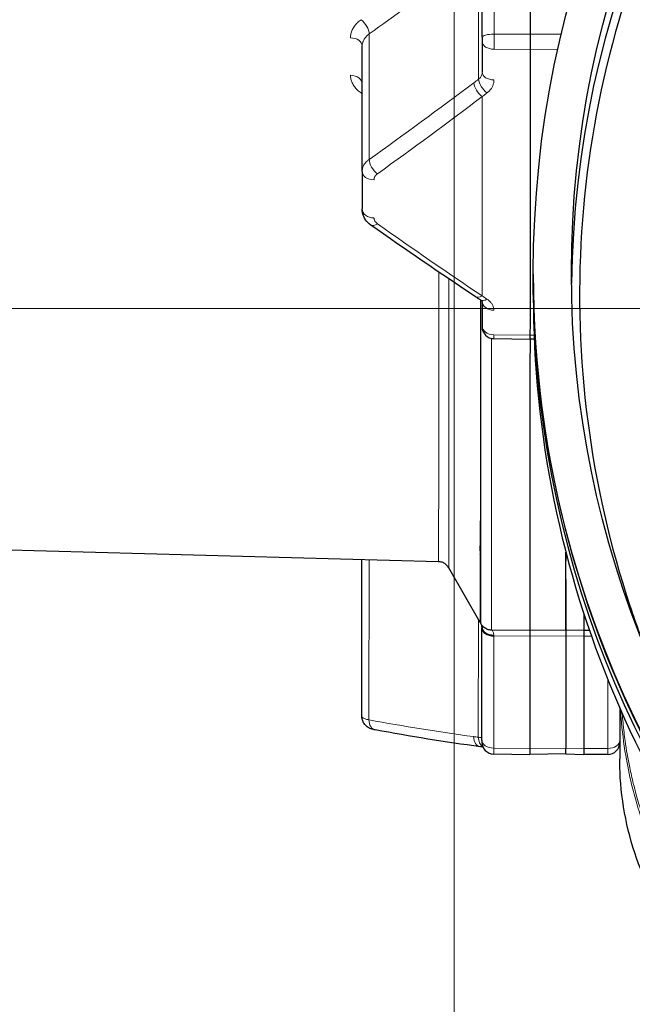
# Model space of a CAD drawing. Units: inches. Extents: x 8 to 468, y 8 to 300.
# Drawn here: x 85 to 87, y 194 to 197 of the extents above; entities that cross this region are included whole.
import ezdxf

# ---------------------------------------------------------------- set-up
doc = ezdxf.new("R2010")
doc.units = ezdxf.units.IN
doc.header["$LTSCALE"] = 28
doc.header["$MEASUREMENT"] = 0
for name, color, linetype, lineweight in [('Dimension (ANSI)', 7, 'Continuous', 13), ('Visible (ANSI)', 7, 'Continuous', 25), ('Visible Narrow (ANSI)', 7, 'Continuous', 18)]:
    doc.layers.add(name, color=color, linetype=linetype, lineweight=lineweight)
doc.styles.add('Dim Text', font='swiss.ttf')
doc.dimstyles.new('Default - Fraction (ANSI)', dxfattribs={"dimscale": 28, "dimtxt": 0.1, "dimasz": 0.075, "dimexe": 0.038, "dimexo": 0.038, "dimgap": 0.075, "dimtad": 0, "dimtih": 1, "dimtoh": 1, "dimrnd": 1e-08, "dimzin": 0, "dimdsep": 46, "dimtxsty": 'Dim Text', "dimblk": 'Filled-1', "dimcen": 0.09, "dimdle": 0.393701, "dimclrd": 256, "dimclre": 256, "dimclrt": 256, "dimadec": 0, "dimazin": 3, "dimtfac": 1.2, "dimtofl": 0, "dimtmove": 0, "dimatfit": 3, "dimldrblk": 'Filled-1', "dimfxl": 1, "dimtolj": 1, "dimtzin": 12, "dimlwd": -1, "dimlwe": -1, "dimarcsym": 0})

# ---------------------------------------------------------------- blocks, each defined once
blk = doc.blocks.new('Filled-1')
at = {"color": 0}
for p, q in [((0, 0), (-1, 0.1667)), ((-1, 0.1667), (-1, -0.1667)), ((-1, 0), (0, 0)), ((-1, -0.1667), (0, 0))]:
    blk.add_line(p, q, dxfattribs=at)
at = {"color": 0, "flags": 128}
blk.add_lwpolyline([(-1, -0.1667), (0, 0), (-1, 0.1667), (-1, -0.1667)], dxfattribs=at)
at = {"color": 0}
blk.add_solid([(-1, -0.1667), (0, 0), (-1, 0.1667), (-1, -0.1667)], dxfattribs=at)
blk = doc.blocks.new('*D21')
at = {"layer": 'Defpoints', "color": 0, "transparency": 16777216}
for p in [(90.4607, 196.3432), (65.2059, 189.9032), (65.2059, 175.0751)]:
    blk.add_point(p, dxfattribs=at)
at = {"layer": 'Dimension (ANSI)', "transparency": 16777216}
for p, q in [((90.4607, 195.2792), (90.4607, 174.0111)), ((65.2059, 188.8392), (65.2059, 174.0111)), ((67.3059, 175.0751), (72.1368, 175.0751)), ((88.3607, 175.0751), (83.5297, 175.0751))]:
    blk.add_line(p, q, dxfattribs=at)
at = {"layer": 'Dimension (ANSI)', "transparency": 16777216, "xscale": 2.100000083446503, "yscale": 2.100000083446503, "zscale": 2.100000083446503, "rotation": 180}
blk.add_blockref('Filled-1', (65.2059, 175.0751), dxfattribs=at)
at = {"layer": 'Dimension (ANSI)', "transparency": 16777216, "xscale": 2.100000083446503, "yscale": 2.100000083446503, "zscale": 2.100000083446503}
blk.add_blockref('Filled-1', (90.4607, 175.0751), dxfattribs=at)
at = {"layer": 'Dimension (ANSI)', "transparency": 16777216, "insert": (77.8333, 175.0751), "char_height": 2.8, "attachment_point": 5, "style": 'Dim Text'}
blk.add_mtext('\\A1;25.3', dxfattribs=at)
blk = doc.blocks.new('*D22')
at = {"layer": 'Defpoints', "color": 0, "transparency": 16777216}
for p in [(86.8254, 213.8357), (65.2059, 189.9032), (65.2059, 181.8354)]:
    blk.add_point(p, dxfattribs=at)
at = {"layer": 'Dimension (ANSI)', "transparency": 16777216}
for p, q in [((86.8254, 212.7717), (86.8254, 180.7714)), ((65.2059, 188.8392), (65.2059, 180.7714)), ((67.3059, 181.8354), (68.0066, 181.8354)), ((84.7254, 181.8354), (79.4509, 181.8354))]:
    blk.add_line(p, q, dxfattribs=at)
at = {"layer": 'Dimension (ANSI)', "transparency": 16777216, "xscale": 2.100000083446503, "yscale": 2.100000083446503, "zscale": 2.100000083446503, "rotation": 180}
blk.add_blockref('Filled-1', (65.2059, 181.8354), dxfattribs=at)
at = {"layer": 'Dimension (ANSI)', "transparency": 16777216, "xscale": 2.100000083446503, "yscale": 2.100000083446503, "zscale": 2.100000083446503}
blk.add_blockref('Filled-1', (86.8254, 181.8354), dxfattribs=at)
at = {"layer": 'Dimension (ANSI)', "transparency": 16777216, "insert": (73.7288, 181.8354), "char_height": 2.8, "attachment_point": 5, "style": 'Dim Text'}
blk.add_mtext('\\A1;21.6', dxfattribs=at)
blk = doc.blocks.new('*D23')
at = {"layer": 'Defpoints', "color": 0, "transparency": 16777216}
for p in [(51.2698, 213.8357), (86.8254, 213.8357), (65.2059, 189.9032)]:
    blk.add_point(p, dxfattribs=at)
at = {"layer": 'Dimension (ANSI)', "transparency": 16777216}
for p, q in [((85.7614, 213.8357), (50.2058, 213.8357)), ((51.2698, 211.7357), (51.2698, 201.4503)), ((51.2698, 192.0032), (51.2698, 194.3724)), ((64.1419, 189.9032), (50.2058, 189.9032))]:
    blk.add_line(p, q, dxfattribs=at)
at = {"layer": 'Dimension (ANSI)', "transparency": 16777216, "xscale": 2.100000083446503, "yscale": 2.100000083446503, "zscale": 2.100000083446503}
for p, rotation in [((51.2698, 213.8357), 90), ((51.2698, 189.9032), 270)]:
    blk.add_blockref('Filled-1', p, dxfattribs=dict(at, rotation=rotation))
at = {"layer": 'Dimension (ANSI)', "transparency": 16777216, "insert": (51.2698, 197.9113), "char_height": 2.8, "attachment_point": 5, "style": 'Dim Text'}
blk.add_mtext('\\A1;23.9', dxfattribs=at)
blk = doc.blocks.new('*D24')
at = {"layer": 'Defpoints', "color": 0, "transparency": 16777216}
for p in [(90.4607, 196.3432), (60.0268, 189.9032), (65.2059, 189.9032)]:
    blk.add_point(p, dxfattribs=at)
at = {"layer": 'Dimension (ANSI)', "transparency": 16777216}
for p, q in [((89.3967, 196.3432), (58.9628, 196.3432)), ((60.0268, 194.2432), (60.0268, 192.1432)), ((60.0268, 192.0032), (60.0268, 194.1032)), ((64.1419, 189.9032), (58.9628, 189.9032)), ((60.0268, 189.9032), (60.0268, 187.8032)), ((60.0268, 187.8032), (60.0268, 185.7032)), ((60.0268, 185.7032), (57.9268, 185.7032))]:
    blk.add_line(p, q, dxfattribs=at)
at = {"layer": 'Dimension (ANSI)', "transparency": 16777216, "xscale": 2.100000083446503, "yscale": 2.100000083446503, "zscale": 2.100000083446503}
for p, rotation in [((60.0268, 196.3432), 90), ((60.0268, 189.9032), 270)]:
    blk.add_blockref('Filled-1', p, dxfattribs=dict(at, rotation=rotation))
at = {"layer": 'Dimension (ANSI)', "transparency": 16777216, "insert": (53.2815, 185.7032), "char_height": 2.8, "attachment_point": 5, "style": 'Dim Text'}
blk.add_mtext('\\A1;6.4', dxfattribs=at)

msp = doc.modelspace()

# ---------------------------------------------------------------- linework, layer by layer
at = {"layer": 'Visible (ANSI)'}
for p, q in [((86.9178, 197.2338), (86.918, 197.711)), ((87.0755, 197.7215), (87.0753, 197.2443)), ((86.9178, 197.219), (86.9177, 197.1189)), ((86.9178, 197.2338), (86.9178, 197.219)), ((86.5239, 196.7931), (86.5241, 197.2045)), ((86.5239, 196.7931), (86.5238, 196.6692)), ((87.0857, 196.4557), (87.0857, 196.4628)), ((87.0857, 196.3876), (87.0857, 196.4316)), ((86.9174, 196.3667), (86.9174, 196.2876)), ((86.9174, 196.2876), (86.9174, 196.2839)), ((86.9562, 196.2445), (87.0748, 196.243)), ((87.0887, 196.2432), (87.0748, 196.243)), ((86.9132, 195.6466), (86.9118, 195.6467)), ((86.7749, 195.5125), (83.4341, 195.6016)), ((87.1926, 195.5439), (87.1926, 195.5138)), ((86.5231, 195.0042), (86.5233, 195.5192)), ((86.9116, 195.3132), (86.808, 195.4928)), ((87.2516, 195.3208), (87.2516, 195.3208)), ((86.9167, 194.9265), (86.9169, 195.295)), ((86.9169, 195.2986), (86.9169, 195.295)), ((87.0744, 195.2864), (86.9481, 195.288)), ((87.1925, 195.288), (87.0744, 195.2864)), ((87.1925, 195.288), (87.1925, 195.2692)), ((87.2516, 195.2864), (87.1925, 195.288)), ((87.2701, 195.2864), (87.2516, 195.2864)), ((86.9558, 195.2691), (86.9558, 195.2714)), ((87.0744, 195.2681), (87.0742, 194.8997)), ((87.1925, 195.2692), (87.1923, 194.9007)), ((87.2516, 195.2681), (87.2514, 194.8997)), ((87.3695, 195.0322), (87.3694, 194.8655)), ((86.9167, 194.9265), (86.9167, 194.9207)), ((87.1923, 194.8815), (87.1923, 194.9007)), ((86.9556, 194.8814), (87.0742, 194.8799)), ((87.1923, 194.8815), (87.0742, 194.8799)), ((87.1923, 194.8815), (87.2514, 194.8799)), ((87.3301, 194.8798), (87.2514, 194.8799))]:
    msp.add_line(p, q, dxfattribs=at)
for centre, start, end in [((86.9567, 196.2839), 179.9732, 269.2733), ((86.9561, 194.9207), 179.9732, 269.2733), ((87.3301, 194.9192), 269.9733, 359.9734)]:
    msp.add_arc(centre, 0.0394, start, end, dxfattribs=at)
for major_axis in [(3.375, -0.0016), (3.25, -0.0015)]:
    msp.add_ellipse((90.4607, 196.4613), major_axis=major_axis, ratio=0.999292, dxfattribs=at)
for centre, major_axis, ratio, start_param, end_param in [((90.4607, 196.386), (3.25, -0.0015), 0.999292, 0.011589, 3.130004), ((86.5192, 197.0221), (-0.0227, -0.0322), 0.501581, 3.921496, 4.056896), ((86.5033, 204.8958), (6.4277, -9.0278), 0.50141, 5.328109, 5.328585), ((90.4607, 196.43), (3.375, -0.0016), 0.999292, 3.138022, 6.139044), ((90.4607, 196.4541), (-3.375, 0.0016), 0.999292, 0, 3.141593), ((90.4607, 196.386), (-3.375, 0.0016), 0.999292, 0, 0.800392), ((86.8776, 195.5297), (0.0323, 0.0226), 0.600447, 5.658652, 6.112183), ((86.8776, 195.5297), (-0.0394, 0), 0.198569, 2.617911, 2.696901), ((86.8775, 195.3281), (0.0394, 0), 0.198569, 0.444694, 0.523549), ((86.9563, 195.2986), (-0.0394, 0), 0.692172, 0.000002, 1.558569), ((86.9563, 195.295), (-0.0394, 0), 0.656059, 6.283185, 7.841764)]:
    msp.add_ellipse(centre, major_axis=major_axis, ratio=ratio, start_param=start_param, end_param=end_param, dxfattribs=at)
for points, knots in [([(93.026, 198.336), (92.8708, 198.5399), (92.691, 198.7251), (92.2923, 199.0487), (92.0742, 199.1858), (91.4307, 199.4912), (91.0164, 199.5812), (90.219, 199.6249), (89.8, 199.5664), (89.0059, 199.2906), (88.6393, 199.0765), (88.0064, 198.5161), (87.75, 198.1783), (87.3805, 197.4236), (87.2712, 197.0139), (87.2176, 196.1808), (87.2717, 195.7613), (87.4129, 195.3374), (87.4233, 195.3075), (87.4342, 195.2778)], [-25.897129, -25.897129, -25.897129, -25.897129, -24.284761, -24.284761, -22.667135, -22.667135, -19.783312, -19.783312, -16.604255, -16.604255, -13.419103, -13.419103, -10.232707, -10.232707, -7.052811, -7.052811, -3.908856, -3.908856, -3.669037, -3.669037, -3.669037, -3.669037]), ([(87.0753, 197.2443), (87.0753, 197.2408), (87.0753, 197.2373), (87.0752, 197.2337), (87.0752, 197.2301), (87.0753, 197.2265), (87.0753, 197.2229), (87.0753, 197.2193), (87.0753, 197.2157), (87.0753, 197.2123), (87.0752, 197.2088), (87.0752, 197.2055), (87.0752, 197.2023), (87.0752, 197.1991), (87.0753, 197.1961), (87.0753, 197.1934)], [0, 0, 0, 0, 0.2, 0.2, 0.2, 0.4, 0.4, 0.4, 0.6, 0.6, 0.6, 0.8, 0.8, 0.8, 1, 1, 1, 1]), ([(87.0753, 197.1934), (87.0752, 197.1085), (87.0751, 196.9408), (87.075, 196.6993), (87.0749, 196.4695), (87.0749, 196.3252), (87.0748, 196.2558)], [0, 0, 0, 0, 0.248115, 0.499502, 0.750888, 1, 1, 1, 1]), ([(86.5521, 196.6175), (86.5453, 196.6222), (86.5393, 196.6282), (86.5303, 196.6412), (86.5271, 196.6484), (86.5243, 196.6602), (86.5238, 196.6647), (86.5238, 196.6692)], [0, 0, 0, 0, 0.0656718, 0.0656718, 0.1269386, 0.1269386, 0.1628738, 0.1628738, 0.1628738, 0.1628738]), ([(86.9121, 196.3714), (86.9121, 196.3526), (86.9121, 196.3341), (86.9121, 196.316), (86.9121, 196.2992), (86.9121, 196.2826), (86.9121, 196.2664), (86.912, 196.2159), (86.912, 196.168), (86.912, 196.1222), (86.912, 196.1137), (86.912, 196.1053), (86.912, 196.0969), (86.912, 196.0443), (86.9119, 195.9945), (86.9119, 195.9472), (86.9119, 195.9465), (86.9119, 195.9459), (86.9119, 195.9452), (86.9119, 195.8973), (86.9119, 195.8518), (86.9119, 195.8086), (86.9119, 195.8029), (86.9119, 195.7972), (86.9118, 195.7916), (86.9118, 195.7546), (86.9118, 195.7191), (86.9118, 195.6854), (86.9118, 195.6757), (86.9118, 195.6662), (86.9118, 195.6568), (86.9118, 195.6284), (86.9118, 195.6014), (86.9117, 195.5759), (86.9117, 195.5648), (86.9117, 195.554), (86.9117, 195.5435), (86.9117, 195.5219), (86.9117, 195.5017), (86.9117, 195.4829), (86.9117, 195.4722), (86.9117, 195.462), (86.9117, 195.4523), (86.9117, 195.4367), (86.9117, 195.4224), (86.9117, 195.4094), (86.9117, 195.4001), (86.9117, 195.3915), (86.9117, 195.3836), (86.9117, 195.3735), (86.9117, 195.3645), (86.9116, 195.3567), (86.9116, 195.3495), (86.9116, 195.3433), (86.9116, 195.3379), (86.9116, 195.3327), (86.9116, 195.3283), (86.9116, 195.3247), (86.9116, 195.3205), (86.9116, 195.3175), (86.9116, 195.3155), (86.9116, 195.3142), (86.9116, 195.3134), (86.9116, 195.3132), (86.9116, 195.3132), (86.9116, 195.3132), (86.9116, 195.3132)], [0.102414, 0.102414, 0.102414, 0.102414, 0.1234416, 0.1234416, 0.1234416, 0.1428571, 0.1428571, 0.1428571, 0.203073, 0.203073, 0.203073, 0.2142857, 0.2142857, 0.2142857, 0.2847528, 0.2847528, 0.2847528, 0.2857143, 0.2857143, 0.2857143, 0.3571429, 0.3571429, 0.3571429, 0.366515, 0.366515, 0.366515, 0.4285714, 0.4285714, 0.4285714, 0.4463223, 0.4463223, 0.4463223, 0.5, 0.5, 0.5, 0.5233991, 0.5233991, 0.5233991, 0.5714286, 0.5714286, 0.5714286, 0.598855, 0.598855, 0.598855, 0.6428571, 0.6428571, 0.6428571, 0.6742991, 0.6742991, 0.6742991, 0.7142857, 0.7142857, 0.7142857, 0.7504647, 0.7504647, 0.7504647, 0.7857143, 0.7857143, 0.7857143, 0.827547, 0.827547, 0.827547, 0.8571429, 0.8571429, 0.8571429, 0.8626788, 0.8626788, 0.8626788, 0.8626788]), ([(86.9177, 196.3662), (86.9177, 196.3662), (86.9177, 196.3662), (86.9175, 196.3665), (86.9171, 196.3671), (86.9154, 196.3689), (86.914, 196.3702), (86.912, 196.3715)], [0.04343348, 0.04343348, 0.04343348, 0.04343348, 0.05251253, 0.05251253, 0.08090286, 0.08090286, 0.11176016, 0.11176016, 0.11176016, 0.11176016]), ([(86.9131, 195.3104), (86.9131, 195.3104), (86.9131, 195.3107), (86.9131, 195.3112), (86.9131, 195.3116), (86.9131, 195.3122), (86.9131, 195.313), (86.9131, 195.3158), (86.9131, 195.321), (86.9131, 195.3285), (86.9131, 195.33), (86.9131, 195.3317), (86.9131, 195.3335), (86.9131, 195.3425), (86.9131, 195.3541), (86.9131, 195.3683), (86.9131, 195.3702), (86.9131, 195.3722), (86.9131, 195.3742), (86.9131, 195.3901), (86.9131, 195.4089), (86.9131, 195.4306), (86.9131, 195.432), (86.9131, 195.4335), (86.9131, 195.435), (86.9131, 195.4584), (86.9132, 195.485), (86.9132, 195.5147), (86.9132, 195.515), (86.9132, 195.5152), (86.9132, 195.5154), (86.9132, 195.5455), (86.9132, 195.5787), (86.9132, 195.6151), (86.9132, 195.6168), (86.9132, 195.6186), (86.9132, 195.6203), (86.9132, 195.6553), (86.9132, 195.6931), (86.9133, 195.7337), (86.9133, 195.7381), (86.9133, 195.7425), (86.9133, 195.7469), (86.9133, 195.7857), (86.9133, 195.8269), (86.9133, 195.8705), (86.9133, 195.8782), (86.9133, 195.886), (86.9133, 195.8938), (86.9134, 195.9354), (86.9134, 195.9791), (86.9134, 196.0248), (86.9134, 196.0364), (86.9134, 196.0482), (86.9134, 196.06), (86.9134, 196.1036), (86.9135, 196.1489), (86.9135, 196.1959), (86.9135, 196.212), (86.9135, 196.2283), (86.9135, 196.2447), (86.9135, 196.2855), (86.9135, 196.3274), (86.9136, 196.3704)], [0.0451732, 0.0451732, 0.0451732, 0.0451732, 0.0700124, 0.0700124, 0.0700124, 0.0909091, 0.0909091, 0.0909091, 0.1659645, 0.1659645, 0.1659645, 0.1818182, 0.1818182, 0.1818182, 0.2619123, 0.2619123, 0.2619123, 0.2727273, 0.2727273, 0.2727273, 0.3578708, 0.3578708, 0.3578708, 0.3636364, 0.3636364, 0.3636364, 0.4538206, 0.4538206, 0.4538206, 0.4545455, 0.4545455, 0.4545455, 0.5454545, 0.5454545, 0.5454545, 0.5497728, 0.5497728, 0.5497728, 0.6363636, 0.6363636, 0.6363636, 0.6457235, 0.6457235, 0.6457235, 0.7272727, 0.7272727, 0.7272727, 0.7416773, 0.7416773, 0.7416773, 0.8181818, 0.8181818, 0.8181818, 0.8376296, 0.8376296, 0.8376296, 0.9090909, 0.9090909, 0.9090909, 0.9335849, 0.9335849, 0.9335849, 0.9941579, 0.9941579, 0.9941579, 0.9941579]), ([(87.0749, 196.243), (87.0749, 196.2202), (87.0748, 196.1977), (87.0748, 196.1756), (87.0748, 196.1569), (87.0748, 196.1385), (87.0748, 196.1204), (87.0748, 196.0803), (87.0748, 196.0414), (87.0747, 196.0039), (87.0747, 195.9825), (87.0747, 195.9615), (87.0747, 195.941), (87.0746, 195.9092), (87.0746, 195.8785), (87.0745, 195.8488), (87.0745, 195.8257), (87.0745, 195.8033), (87.0745, 195.7815), (87.0745, 195.7573), (87.0746, 195.7339), (87.0746, 195.7114), (87.0746, 195.6877), (87.0746, 195.6649), (87.0746, 195.643), (87.0746, 195.6255), (87.0746, 195.6086), (87.0746, 195.5924), (87.0745, 195.5691), (87.0745, 195.5471), (87.0745, 195.5264), (87.0744, 195.5146), (87.0744, 195.5032), (87.0744, 195.4922), (87.0744, 195.4706), (87.0744, 195.4506), (87.0744, 195.4323), (87.0744, 195.4251), (87.0745, 195.4181), (87.0745, 195.4115), (87.0745, 195.3926), (87.0744, 195.3758), (87.0744, 195.3611), (87.0744, 195.3574), (87.0744, 195.3539), (87.0744, 195.3504), (87.0744, 195.3355), (87.0744, 195.3231), (87.0744, 195.3134), (87.0744, 195.312), (87.0744, 195.3108), (87.0744, 195.3095), (87.0744, 195.2997), (87.0744, 195.2929), (87.0744, 195.2894), (87.0744, 195.2892), (87.0744, 195.2891), (87.0744, 195.289), (87.0744, 195.2855), (87.0744, 195.2855), (87.0744, 195.2889)], [0.0573574, 0.0573574, 0.0573574, 0.0573574, 0.0909091, 0.0909091, 0.0909091, 0.1192181, 0.1192181, 0.1192181, 0.1818182, 0.1818182, 0.1818182, 0.2175119, 0.2175119, 0.2175119, 0.2727273, 0.2727273, 0.2727273, 0.3158068, 0.3158068, 0.3158068, 0.3636364, 0.3636364, 0.3636364, 0.4141, 0.4141, 0.4141, 0.4545455, 0.4545455, 0.4545455, 0.5123915, 0.5123915, 0.5123915, 0.5454545, 0.5454545, 0.5454545, 0.6106864, 0.6106864, 0.6106864, 0.6363636, 0.6363636, 0.6363636, 0.7089792, 0.7089792, 0.7089792, 0.7272727, 0.7272727, 0.7272727, 0.8072723, 0.8072723, 0.8072723, 0.8181818, 0.8181818, 0.8181818, 0.9055659, 0.9055659, 0.9055659, 0.9090909, 0.9090909, 0.9090909, 1, 1, 1, 1]), ([(87.0748, 196.2558), (87.0748, 196.2536), (87.0748, 196.2516), (87.0748, 196.2498), (87.0748, 196.2481), (87.0748, 196.2467), (87.0748, 196.2456), (87.0748, 196.2445), (87.0748, 196.2438), (87.0748, 196.2434), (87.0748, 196.2431), (87.0748, 196.243), (87.0748, 196.243)], [0.0000203, 0.0000203, 0.0000203, 0.0000203, 0.2, 0.2, 0.2, 0.4, 0.4, 0.4, 0.6, 0.6, 0.6, 0.7203199, 0.7203199, 0.7203199, 0.7203199]), ([(86.9117, 195.5486), (86.9117, 195.5523), (86.9117, 195.556), (86.9117, 195.5597), (86.9117, 195.5612), (86.9117, 195.5627), (86.9117, 195.5642)], [0, 0, 0, 0, 0.01012559, 0.01012559, 0.01012559, 0.01413297, 0.01413297, 0.01413297, 0.01413297]), ([(87.1925, 195.288), (87.1925, 195.288), (87.1925, 195.2892), (87.1925, 195.2917), (87.1925, 195.2962), (87.1925, 195.3049), (87.1925, 195.3176), (87.1925, 195.3182), (87.1925, 195.3187), (87.1925, 195.3192), (87.1925, 195.3318), (87.1925, 195.3481), (87.1925, 195.3681), (87.1925, 195.389), (87.1925, 195.4139), (87.1926, 195.4428), (87.1926, 195.465), (87.1926, 195.4894), (87.1926, 195.5162), (87.1926, 195.5244), (87.1926, 195.5327), (87.1926, 195.5413), (87.1926, 195.5422), (87.1926, 195.5431), (87.1926, 195.5439)], [0.0451962, 0.0451962, 0.0451962, 0.0451962, 0.1, 0.1, 0.1, 0.2, 0.2, 0.2, 0.204087, 0.204087, 0.204087, 0.3, 0.3, 0.3, 0.4, 0.4, 0.4, 0.4766184, 0.4766184, 0.4766184, 0.5, 0.5, 0.5, 0.5023407, 0.5023407, 0.5023407, 0.5023407]), ([(86.808, 195.4928), (86.8059, 195.4965), (86.8031, 195.4999), (86.7968, 195.5055), (86.7932, 195.5078), (86.7855, 195.511), (86.7813, 195.5121), (86.7764, 195.5125), (86.7757, 195.5125), (86.7749, 195.5125)], [0, 0, 0, 0, 0.0323865, 0.0323865, 0.0642314, 0.0642314, 0.0960958, 0.0960958, 0.101685, 0.101685, 0.101685, 0.101685]), ([(87.1926, 195.4541), (87.1926, 195.4471), (87.1926, 195.4404), (87.1925, 195.4339), (87.1925, 195.4063), (87.1925, 195.3825), (87.1925, 195.3627), (87.1925, 195.3429), (87.1925, 195.3269), (87.1925, 195.3149), (87.1925, 195.303), (87.1925, 195.295), (87.1925, 195.291), (87.1925, 195.289), (87.1925, 195.288), (87.1925, 195.288)], [0.5874091, 0.5874091, 0.5874091, 0.5874091, 0.6106859, 0.6106859, 0.6106859, 0.7089792, 0.7089792, 0.7089792, 0.8072725, 0.8072725, 0.8072725, 0.9055658, 0.9055658, 0.9055658, 0.9547891, 0.9547891, 0.9547891, 0.9547891]), ([(87.2516, 195.3417), (87.2516, 195.3287), (87.2516, 195.3049), (87.2516, 195.289), (87.2516, 195.2864), (87.2516, 195.2864)], [0.7435455, 0.7435455, 0.7435455, 0.7435455, 0.8181818, 0.9090909, 0.9547763, 0.9547763, 0.9547763, 0.9547763]), ([(86.9481, 195.288), (86.9439, 195.288), (86.9396, 195.2888), (86.9316, 195.2916), (86.9279, 195.2936), (86.9212, 195.2987), (86.9183, 195.3019), (86.9149, 195.3069), (86.9139, 195.3086), (86.9131, 195.3104)], [0, 0, 0, 0, 0.0323823, 0.0323823, 0.0642274, 0.0642274, 0.0960917, 0.0960917, 0.1109516, 0.1109516, 0.1109516, 0.1109516]), ([(87.0744, 195.2864), (87.0744, 195.2862), (87.0744, 195.286), (87.0744, 195.2858), (87.0744, 195.2846), (87.0744, 195.2832), (87.0744, 195.2815), (87.0744, 195.2797), (87.0744, 195.2777), (87.0744, 195.2755), (87.0744, 195.2733), (87.0744, 195.2708), (87.0744, 195.2681)], [0.3648176, 0.3648176, 0.3648176, 0.3648176, 0.4, 0.4, 0.4, 0.6, 0.6, 0.6, 0.8, 0.8, 0.8, 1, 1, 1, 1]), ([(87.2516, 195.2864), (87.2516, 195.2862), (87.2516, 195.286), (87.2516, 195.2858), (87.2516, 195.2847), (87.2516, 195.2832), (87.2516, 195.2815), (87.2516, 195.2798), (87.2516, 195.2777), (87.2516, 195.2755), (87.2516, 195.2733), (87.2516, 195.2708), (87.2516, 195.2681)], [0.3645517, 0.3645517, 0.3645517, 0.3645517, 0.4, 0.4, 0.4, 0.6, 0.6, 0.6, 0.8, 0.8, 0.8, 1, 1, 1, 1]), ([(86.5668, 194.9604), (86.5627, 194.9612), (86.559, 194.9621), (86.5513, 194.9646), (86.5473, 194.9663), (86.5411, 194.9701), (86.5388, 194.9718), (86.5335, 194.9766), (86.5307, 194.9801), (86.5263, 194.9877), (86.5247, 194.9919), (86.5233, 194.9988), (86.5231, 195.0015), (86.5231, 195.0042)], [0, 0, 0, 0, 0.0371119, 0.0371119, 0.0758828, 0.0758828, 0.0988398, 0.0988398, 0.1332937, 0.1332937, 0.1672162, 0.1672162, 0.1880233, 0.1880233, 0.1880233, 0.1880233]), ([(87.0742, 194.8997), (87.0742, 194.897), (87.0742, 194.8945), (87.0742, 194.8922), (87.0742, 194.89), (87.0742, 194.888), (87.0742, 194.8863), (87.0742, 194.8846), (87.0742, 194.8832), (87.0742, 194.8822), (87.0742, 194.8812), (87.0741, 194.8805), (87.0741, 194.8801), (87.0741, 194.8799), (87.0741, 194.8799), (87.0742, 194.8799)], [0, 0, 0, 0, 0.2, 0.2, 0.2, 0.4, 0.4, 0.4, 0.6, 0.6, 0.6, 0.8, 0.8, 0.8, 0.9035521, 0.9035521, 0.9035521, 0.9035521]), ([(87.2514, 194.8997), (87.2514, 194.897), (87.2514, 194.8945), (87.2514, 194.8922), (87.2514, 194.89), (87.2514, 194.888), (87.2514, 194.8863), (87.2514, 194.8846), (87.2514, 194.8833), (87.2514, 194.8822), (87.2514, 194.8812), (87.2513, 194.8805), (87.2513, 194.8802), (87.2513, 194.88), (87.2513, 194.8799), (87.2514, 194.8799)], [0, 0, 0, 0, 0.2, 0.2, 0.2, 0.4, 0.4, 0.4, 0.6, 0.6, 0.6, 0.8, 0.8, 0.8, 0.9035518, 0.9035518, 0.9035518, 0.9035518]), ([(88.2287, 193.8562), (88.218, 193.8594), (88.205, 193.8634), (88.1616, 193.8767), (88.1259, 193.8877), (88.055, 193.9134), (88.0261, 193.9244), (87.9568, 193.9549), (87.9151, 193.975), (87.8144, 194.0346), (87.7536, 194.0773), (87.6474, 194.1739), (87.5999, 194.2262), (87.5065, 194.3551), (87.4628, 194.4362), (87.3957, 194.617), (87.3747, 194.7201), (87.3697, 194.8371), (87.3694, 194.8514), (87.3694, 194.8655)], [0.790804, 0.790804, 0.790804, 0.790804, 1.278208, 1.278208, 2.267801, 2.267801, 2.821206, 2.821206, 3.396108, 3.396108, 4.041081, 4.041081, 4.597516, 4.597516, 5.29708, 5.29708, 6.085425, 6.085425, 6.194176, 6.194176, 6.194176, 6.194176])]:
    msp.add_open_spline(points, degree=3, knots=knots, dxfattribs=at)
for points in [[(86.8961, 196.382), (86.7815, 196.4582), (86.6668, 196.5367), (86.5521, 196.6175)], [(86.912, 196.3715), (86.9067, 196.375), (86.9014, 196.3785), (86.8961, 196.382)], [(86.9118, 195.6285), (86.9118, 195.6345), (86.9118, 195.6405), (86.9118, 195.6467)], [(86.9169, 195.2986), (86.9169, 195.3012), (86.9166, 195.3032), (86.9163, 195.3048)], [(86.9119, 194.905), (86.7969, 194.9205), (86.6818, 194.939), (86.5668, 194.9604)], [(86.9205, 194.9038), (86.9177, 194.9042), (86.9148, 194.9046), (86.9119, 194.905)]]:
    msp.add_open_spline(points, degree=3, dxfattribs=at)
at = {"layer": 'Visible Narrow (ANSI)'}
for p, q in [((86.9567, 197.244), (86.9569, 197.7212)), ((86.9062, 197.0961), (86.9063, 197.3827)), ((86.547, 196.8327), (86.5472, 197.2447)), ((87.0753, 197.2443), (86.9567, 197.244)), ((87.1779, 197.2439), (87.0753, 197.2443)), ((86.9567, 197.244), (86.9567, 197.1943)), ((87.0753, 197.1934), (86.9567, 197.1943)), ((87.1664, 197.1941), (87.0753, 197.1934)), ((87.0748, 196.2558), (86.9562, 196.257)), ((86.9562, 196.257), (86.9562, 196.2445)), ((87.0882, 196.2559), (87.0748, 196.2558)), ((86.5461, 194.9936), (86.5464, 195.5186)), ((86.9052, 194.9363), (86.9054, 195.324)), ((86.9556, 194.9007), (86.9558, 195.2691)), ((87.0744, 195.2681), (86.9558, 195.2691)), ((87.1925, 195.2692), (87.0744, 195.2681)), ((87.2516, 195.2681), (87.1925, 195.2692)), ((87.2765, 195.2681), (87.2516, 195.2681)), ((87.3302, 195.1257), (87.3301, 194.8996)), ((87.0742, 194.8997), (86.9556, 194.9007)), ((86.9556, 194.9007), (86.9556, 194.8814)), ((87.1923, 194.9007), (87.0742, 194.8997)), ((87.2514, 194.8997), (87.1923, 194.9007)), ((87.3301, 194.8996), (87.2514, 194.8997)), ((87.3301, 194.8798), (87.3301, 194.8996))]:
    msp.add_line(p, q, dxfattribs=at)
for centre, major_axis, ratio, start_param, end_param in [((86.432, 199.8442), (4.3542, 3.8503), 0.362825, 4.427107, 4.483063), ((86.5193, 197.2644), (0.0228, -0.0321), 0.496775, 0.61397, 2.143193), ((86.4847, 197.2045), (0.0394, 0), 0.69465, 6.283184, 7.827802), ((86.9572, 197.2338), (-0.0394, 0), 0.258819, 4.724606, 6.283186), ((86.9572, 197.2189), (-0.0394, 0), 0.625142, 6.283185, 7.841764), ((86.9571, 197.1188), (-0.0394, 0), 0.641687, 0.000005, 1.558579), ((86.4847, 197.0805), (0.0394, 0), 0.717114, 6.283185, 7.827813), ((86.4319, 199.91), (4.9502, 4.4615), 0.371243, 4.411542, 4.477439), ((86.9182, 197.0644), (0.0237, -0.0315), 0.467126, 3.742618, 5.250435), ((86.934, 197.0764), (0.0237, -0.0314), 0.465772, 3.742066, 5.24804), ((86.6061, 198.9882), (4.1664, 3.5652), 0.312628, 4.523309, 4.52699), ((86.4556, 199.9057), (4.9617, 4.5181), 0.372845, 4.407753, 4.473401), ((86.5748, 196.813), (0.0228, -0.0321), 0.495916, 3.755164, 5.302918), ((86.5633, 196.7931), (-0.0394, 0), 0.695848, 0, 1.558575), ((86.5632, 196.6691), (-0.0394, 0), 0.716165, 0.000002, 1.558579), ((86.5747, 196.6497), (-0.0227, -0.0322), 0.502614, 6.283182, 7.216279), ((86.5488, 205.2967), (-7.0255, 10.0145), 0.49864, 2.191675, 2.231502), ((86.9179, 196.4148), (-0.0218, -0.0328), 0.530214, 0, 0.879458), ((86.9337, 196.4043), (-0.0217, -0.0328), 0.531468, 0, 0.876955), ((86.7758, 198.4522), (-3.9885, 3.2083), 0.309236, 1.849048, 1.8529), ((86.9568, 196.3679), (-0.0394, 0), 0.764735, 0.045115, 1.558581), ((86.9567, 196.2876), (-0.0394, 0), 0.777829, 6.283185, 7.841764), ((86.271, 199.9324), (-5.2457, 3.2121), 0.743772, 2.045911, 2.105651), ((86.574, 194.9991), (-0.0072, -0.0387), 0.694849, 4.982781, 6.283185), ((86.9172, 194.944), (-0.0053, -0.039), 0.701429, 4.94813, 6.283185), ((86.933, 194.9418), (-0.0052, -0.039), 0.701712, 4.946498, 5.968644), ((86.9561, 194.9265), (-0.0394, 0), 0.656059, 6.283185, 7.841764), ((87.3301, 194.9255), (0.0394, 0), 0.656059, 4.712389, 6.283186)]:
    msp.add_ellipse(centre, major_axis=major_axis, ratio=ratio, start_param=start_param, end_param=end_param, dxfattribs=at)
for points in [[(86.5204, 197.2913), (86.5161, 197.2883), (86.5081, 197.2817), (86.4982, 197.2703), (86.4909, 197.2577), (86.4867, 197.2447), (86.4858, 197.2362), (86.4858, 197.2319)], [(86.9563, 196.3378), (86.9563, 196.3405), (86.9557, 196.3458), (86.9528, 196.3538), (86.9479, 196.3615), (86.9413, 196.3685), (86.9361, 196.3726), (86.9332, 196.3745)], [(86.9481, 195.2905), (86.9481, 195.2888), (86.9481, 195.288), (86.9481, 195.288)]]:
    msp.add_open_spline(points, degree=3, dxfattribs=at)
for points, knots in [([(86.5472, 197.2447), (86.5463, 197.2441), (86.5454, 197.2434), (86.5445, 197.2427), (86.5427, 197.2412), (86.5409, 197.2397), (86.5392, 197.238), (86.5384, 197.2372), (86.5375, 197.2363), (86.5367, 197.2354), (86.5353, 197.2338), (86.5339, 197.2321), (86.5327, 197.2304), (86.5319, 197.2293), (86.5312, 197.2282), (86.5306, 197.2271), (86.5295, 197.2254), (86.5286, 197.2237), (86.5279, 197.222), (86.5273, 197.2207), (86.5268, 197.2195), (86.5264, 197.2182), (86.5258, 197.2166), (86.5254, 197.2149), (86.525, 197.2132), (86.5247, 197.2119), (86.5245, 197.2105), (86.5243, 197.2091), (86.5242, 197.2076), (86.5241, 197.206), (86.5241, 197.2045)], [0, 0, 0, 0, 0.062706, 0.062706, 0.062706, 0.2, 0.2, 0.2, 0.270732, 0.270732, 0.270732, 0.4, 0.4, 0.4, 0.478378, 0.478378, 0.478378, 0.6, 0.6, 0.6, 0.686452, 0.686452, 0.686452, 0.8, 0.8, 0.8, 0.894013, 0.894013, 0.894013, 1, 1, 1, 1]), ([(86.9062, 197.0961), (86.9076, 197.0972), (86.9089, 197.0984), (86.9101, 197.0998), (86.9114, 197.1011), (86.9125, 197.1026), (86.9134, 197.1041), (86.9144, 197.1056), (86.9152, 197.1072), (86.9158, 197.1088), (86.9165, 197.1104), (86.9169, 197.1121), (86.9173, 197.1138), (86.9176, 197.1155), (86.9177, 197.1172), (86.9177, 197.1189)], [0, 0, 0, 0, 0.2, 0.2, 0.2, 0.4, 0.4, 0.4, 0.6, 0.6, 0.6, 0.8, 0.8, 0.8, 1, 1, 1, 1]), ([(86.4857, 197.1088), (86.4857, 197.1046), (86.4861, 197.1004), (86.4871, 197.0963), (86.488, 197.0921), (86.4894, 197.0879), (86.4914, 197.0837), (86.4933, 197.0796), (86.4957, 197.0755), (86.4985, 197.0716), (86.5014, 197.0677), (86.5047, 197.064), (86.5083, 197.0605), (86.512, 197.057), (86.5159, 197.0538), (86.5203, 197.0508)], [0, 0, 0, 0, 0.2, 0.2, 0.2, 0.4, 0.4, 0.4, 0.6, 0.6, 0.6, 0.8, 0.8, 0.8, 1, 1, 1, 1]), ([(86.8904, 197.0841), (86.8925, 197.0858), (86.8947, 197.0874), (86.8969, 197.089), (86.8974, 197.0894), (86.8978, 197.0897), (86.8983, 197.0901), (86.9009, 197.0921), (86.9036, 197.0941), (86.9062, 197.0961)], [0, 0, 0, 0, 0.411547, 0.411547, 0.411547, 0.5, 0.5, 0.5, 1, 1, 1, 1]), ([(86.9335, 197.0508), (86.9364, 197.053), (86.9416, 197.0576), (86.9482, 197.0658), (86.9531, 197.0747), (86.956, 197.0842), (86.9566, 197.0904), (86.9566, 197.0936)], [0, 0, 0, 0, 0.2, 0.4, 0.6, 0.8, 1, 1, 1, 1]), ([(86.9174, 196.385), (86.9174, 196.4524), (86.9175, 196.5216), (86.9175, 196.5926), (86.9175, 196.6458), (86.9175, 196.7001), (86.9176, 196.7553), (86.9176, 196.7737), (86.9176, 196.7922), (86.9176, 196.8107), (86.9176, 196.8851), (86.9177, 196.9612), (86.9177, 197.0388)], [0, 0, 0, 0, 0.333333, 0.333333, 0.333333, 0.58343, 0.58343, 0.58343, 0.666667, 0.666667, 0.666667, 1, 1, 1, 1]), ([(86.5239, 196.7931), (86.5239, 196.7956), (86.5241, 196.798), (86.5246, 196.8004), (86.525, 196.8029), (86.5257, 196.8053), (86.5266, 196.8076), (86.5275, 196.81), (86.5286, 196.8123), (86.5299, 196.8146), (86.5312, 196.8168), (86.5327, 196.819), (86.5344, 196.8211), (86.5362, 196.8233), (86.5381, 196.8253), (86.5402, 196.8272), (86.5423, 196.8292), (86.5445, 196.831), (86.547, 196.8327)], [0, 0, 0, 0, 0.166667, 0.166667, 0.166667, 0.333333, 0.333333, 0.333333, 0.5, 0.5, 0.5, 0.666667, 0.666667, 0.666667, 0.833333, 0.833333, 0.833333, 1, 1, 1, 1]), ([(86.5628, 196.7657), (86.5628, 196.7664), (86.5628, 196.7671), (86.5629, 196.7679), (86.5629, 196.7684), (86.563, 196.7689), (86.5631, 196.7694), (86.5633, 196.7704), (86.5635, 196.7713), (86.5638, 196.7723), (86.5639, 196.7725), (86.564, 196.7728), (86.5641, 196.7731), (86.5645, 196.7742), (86.5651, 196.7754), (86.5657, 196.7765), (86.5664, 196.7777), (86.5672, 196.7788), (86.568, 196.7799), (86.5682, 196.7801), (86.5683, 196.7803), (86.5685, 196.7804), (86.5692, 196.7813), (86.57, 196.7822), (86.5709, 196.783), (86.5713, 196.7833), (86.5717, 196.7837), (86.5721, 196.784), (86.5728, 196.7846), (86.5735, 196.7852), (86.5743, 196.7858)], [0, 0, 0, 0, 0.0970554, 0.0970554, 0.0970554, 0.1666667, 0.1666667, 0.1666667, 0.2965102, 0.2965102, 0.2965102, 0.3333333, 0.3333333, 0.3333333, 0.4959087, 0.4959087, 0.4959087, 0.6666667, 0.6666667, 0.6666667, 0.695278, 0.695278, 0.695278, 0.8333333, 0.8333333, 0.8333333, 0.894795, 0.894795, 0.894795, 1, 1, 1, 1]), ([(86.5742, 196.6213), (86.5735, 196.6219), (86.5727, 196.6224), (86.572, 196.623), (86.5716, 196.6234), (86.5712, 196.6237), (86.5708, 196.6241), (86.57, 196.6249), (86.5692, 196.6257), (86.5684, 196.6266), (86.5683, 196.6267), (86.5681, 196.6269), (86.568, 196.6271), (86.5671, 196.6281), (86.5664, 196.6292), (86.5657, 196.6304), (86.565, 196.6315), (86.5645, 196.6326), (86.564, 196.6338), (86.5639, 196.634), (86.5639, 196.6343), (86.5638, 196.6346), (86.5635, 196.6355), (86.5632, 196.6364), (86.563, 196.6373), (86.5629, 196.6378), (86.5629, 196.6383), (86.5628, 196.6388), (86.5627, 196.6395), (86.5627, 196.6402), (86.5627, 196.6409)], [0.0000001, 0.0000001, 0.0000001, 0.0000001, 0.1052057, 0.1052057, 0.1052057, 0.1666667, 0.1666667, 0.1666667, 0.3047227, 0.3047227, 0.3047227, 0.3333333, 0.3333333, 0.3333333, 0.5, 0.5, 0.5, 0.6666667, 0.6666667, 0.6666667, 0.7034905, 0.7034905, 0.7034905, 0.8333333, 0.8333333, 0.8333333, 0.9029453, 0.9029453, 0.9029453, 1, 1, 1, 1]), ([(86.7754, 196.4631), (86.7754, 196.406), (86.7753, 196.2922), (86.7752, 196.1346), (86.7752, 195.9905), (86.7751, 195.864), (86.7751, 195.756), (86.775, 195.6671), (86.775, 195.5976), (86.775, 195.5479), (86.7749, 195.5189), (86.7749, 195.5125), (86.7749, 195.5125)], [0.1476733, 0.1476733, 0.1476733, 0.1476733, 0.2142857, 0.2857143, 0.3571429, 0.4285714, 0.5, 0.5714286, 0.6428571, 0.7142857, 0.7857143, 0.8536383, 0.8536383, 0.8536383, 0.8536383]), ([(86.8084, 196.4407), (86.8084, 196.3905), (86.8084, 196.342), (86.8084, 196.2953), (86.8084, 196.2907), (86.8084, 196.2861), (86.8084, 196.2815), (86.8083, 196.2254), (86.8083, 196.1719), (86.8083, 196.1213), (86.8083, 196.1208), (86.8083, 196.1203), (86.8083, 196.1199), (86.8083, 196.0688), (86.8082, 196.0206), (86.8082, 195.9753), (86.8082, 195.9725), (86.8082, 195.9696), (86.8082, 195.9668), (86.8082, 195.9248), (86.8082, 195.8853), (86.8082, 195.8486), (86.8082, 195.8433), (86.8082, 195.838), (86.8082, 195.8328), (86.8081, 195.7996), (86.8081, 195.7688), (86.8081, 195.7403), (86.8081, 195.7335), (86.8081, 195.7268), (86.8081, 195.7202), (86.8081, 195.6952), (86.8081, 195.6721), (86.8081, 195.6511), (86.8081, 195.6437), (86.8081, 195.6366), (86.8081, 195.6297), (86.8081, 195.6119), (86.808, 195.5958), (86.808, 195.5815), (86.808, 195.5745), (86.808, 195.5679), (86.808, 195.5617), (86.808, 195.5503), (86.808, 195.5403), (86.808, 195.5317), (86.808, 195.5261), (86.808, 195.5211), (86.808, 195.5167), (86.808, 195.5107), (86.808, 195.5058), (86.808, 195.5021), (86.808, 195.4989), (86.808, 195.4965), (86.808, 195.495), (86.808, 195.4935), (86.808, 195.4928), (86.808, 195.4928)], [0.1499814, 0.1499814, 0.1499814, 0.1499814, 0.2084954, 0.2084954, 0.2084954, 0.2142857, 0.2142857, 0.2142857, 0.2850763, 0.2850763, 0.2850763, 0.2857143, 0.2857143, 0.2857143, 0.3571429, 0.3571429, 0.3571429, 0.3616566, 0.3616566, 0.3616566, 0.4285714, 0.4285714, 0.4285714, 0.4382374, 0.4382374, 0.4382374, 0.5, 0.5, 0.5, 0.5148213, 0.5148213, 0.5148213, 0.5714286, 0.5714286, 0.5714286, 0.5913965, 0.5913965, 0.5913965, 0.6428571, 0.6428571, 0.6428571, 0.6679876, 0.6679876, 0.6679876, 0.7142857, 0.7142857, 0.7142857, 0.74456, 0.74456, 0.74456, 0.7857143, 0.7857143, 0.7857143, 0.8211415, 0.8211415, 0.8211415, 0.8536417, 0.8536417, 0.8536417, 0.8536417]), ([(86.9481, 195.288), (86.9481, 195.288), (86.9481, 195.2888), (86.9481, 195.2906), (86.9481, 195.294), (86.9481, 195.3009), (86.9481, 195.3111), (86.9481, 195.3136), (86.9481, 195.3163), (86.9481, 195.3192), (86.9481, 195.3282), (86.9481, 195.3392), (86.9481, 195.352), (86.9482, 195.369), (86.9482, 195.3894), (86.9482, 195.413), (86.9482, 195.4367), (86.9482, 195.4636), (86.9482, 195.4938), (86.9482, 195.5011), (86.9482, 195.5085), (86.9482, 195.5162), (86.9482, 195.5402), (86.9482, 195.5661), (86.9483, 195.5938), (86.9483, 195.6303), (86.9483, 195.6701), (86.9483, 195.7128), (86.9483, 195.7556), (86.9484, 195.8014), (86.9484, 195.8502), (86.9484, 195.861), (86.9484, 195.872), (86.9484, 195.8831), (86.9484, 195.922), (86.9484, 195.9627), (86.9485, 196.0051), (86.9485, 196.0596), (86.9485, 196.1168), (86.9485, 196.1768), (86.9485, 196.1993), (86.9486, 196.2221), (86.9486, 196.2454)], [0.0451735, 0.0451735, 0.0451735, 0.0451735, 0.0909091, 0.0909091, 0.0909091, 0.1818182, 0.1818182, 0.1818182, 0.2039753, 0.2039753, 0.2039753, 0.2727273, 0.2727273, 0.2727273, 0.3636364, 0.3636364, 0.3636364, 0.4545455, 0.4545455, 0.4545455, 0.4765388, 0.4765388, 0.4765388, 0.5454545, 0.5454545, 0.5454545, 0.6363636, 0.6363636, 0.6363636, 0.7272727, 0.7272727, 0.7272727, 0.7474629, 0.7474629, 0.7474629, 0.8181818, 0.8181818, 0.8181818, 0.9090909, 0.9090909, 0.9090909, 0.9431856, 0.9431856, 0.9431856, 0.9431856]), ([(86.7749, 195.5125), (86.7749, 195.5125), (86.7749, 195.5127), (86.7749, 195.5204), (86.775, 195.5416), (86.775, 195.5557)], [0.8536444, 0.8536444, 0.8536444, 0.8536444, 0.8571429, 0.9285714, 1, 1, 1, 1]), ([(86.9558, 195.2714), (86.9558, 195.273), (86.9556, 195.2746), (86.9554, 195.2761), (86.9553, 195.2762), (86.9553, 195.2764), (86.9553, 195.2765), (86.955, 195.2782), (86.9545, 195.2798), (86.9539, 195.2813), (86.9539, 195.2814), (86.9538, 195.2816), (86.9538, 195.2817), (86.9532, 195.283), (86.9526, 195.2843), (86.952, 195.2854), (86.9518, 195.2857), (86.9516, 195.286), (86.9514, 195.2863), (86.9511, 195.2869), (86.9507, 195.2875), (86.9504, 195.2879)], [0.0000076, 0.0000076, 0.0000076, 0.0000076, 0.153307, 0.153307, 0.153307, 0.1666667, 0.1666667, 0.1666667, 0.3333333, 0.3333333, 0.3333333, 0.3483427, 0.3483427, 0.3483427, 0.5, 0.5, 0.5, 0.5431433, 0.5431433, 0.5431433, 0.632262, 0.632262, 0.632262, 0.632262]), ([(87.3721, 195.0264), (87.3726, 195.0172), (87.376, 194.9685), (87.3858, 194.8872), (87.4029, 194.8029), (87.4191, 194.7394), (87.4347, 194.6862), (87.4644, 194.6008), (87.5106, 194.4947), (87.5727, 194.3852), (87.6359, 194.2941), (87.6956, 194.2199), (87.7506, 194.1612), (87.7973, 194.1166), (87.8701, 194.0521), (87.9758, 193.9753), (88.1095, 193.9035), (88.1905, 193.8706), (88.2269, 193.8578)], [0.117288, 0.117288, 0.117288, 0.117288, 0.154035, 0.308071, 0.423597, 0.462106, 0.539124, 0.616141, 0.770176, 0.924212, 1.026902, 1.129592, 1.232282, 1.283627, 1.334973, 1.540353, 1.694388, 1.816654, 1.816654, 1.816654, 1.816654]), ([(86.5231, 195.0042), (86.5231, 195.0035), (86.5233, 195.0029), (86.5237, 195.0023), (86.5242, 195.0016), (86.5248, 195.001), (86.5257, 195.0003), (86.5266, 194.9997), (86.5277, 194.9991), (86.529, 194.9985), (86.5304, 194.9979), (86.5319, 194.9973), (86.5336, 194.9967), (86.5353, 194.9962), (86.5372, 194.9956), (86.5393, 194.9951), (86.5414, 194.9946), (86.5437, 194.9941), (86.5461, 194.9936)], [0, 0, 0, 0, 0.166667, 0.166667, 0.166667, 0.333333, 0.333333, 0.333333, 0.5, 0.5, 0.5, 0.666667, 0.666667, 0.666667, 0.833333, 0.833333, 0.833333, 1, 1, 1, 1]), ([(88.2257, 193.8589), (88.2224, 193.8601), (88.2191, 193.8613), (88.2158, 193.8625), (88.1881, 193.8727), (88.1608, 193.884), (88.134, 193.8963), (88.1209, 193.9023), (88.1078, 193.9085), (88.0949, 193.915), (88.0655, 193.9297), (88.0367, 193.9456), (88.0085, 193.9627), (87.9979, 193.9692), (87.9874, 193.9758), (87.9769, 193.9826), (87.938, 194.0078), (87.9003, 194.0354), (87.8643, 194.0648), (87.8607, 194.0678), (87.8571, 194.0707), (87.8536, 194.0737), (87.8414, 194.0839), (87.8294, 194.0943), (87.8176, 194.1049), (87.8094, 194.1123), (87.8013, 194.1198), (87.7933, 194.1274), (87.7898, 194.1307), (87.7863, 194.1341), (87.7829, 194.1374), (87.7601, 194.1595), (87.7383, 194.1823), (87.7174, 194.2057), (87.699, 194.2264), (87.6814, 194.2475), (87.6644, 194.2691), (87.6621, 194.2719), (87.6599, 194.2748), (87.6577, 194.2777), (87.6402, 194.3004), (87.6235, 194.3235), (87.6075, 194.3471), (87.6061, 194.3492), (87.6048, 194.3513), (87.6034, 194.3534), (87.5776, 194.392), (87.554, 194.4318), (87.5327, 194.4722), (87.5253, 194.4863), (87.5182, 194.5004), (87.5113, 194.5146), (87.4985, 194.5412), (87.4866, 194.5678), (87.4758, 194.5946), (87.4686, 194.6123), (87.4618, 194.63), (87.4554, 194.6477), (87.4544, 194.6504), (87.4534, 194.6532), (87.4525, 194.656), (87.4453, 194.6764), (87.4386, 194.6968), (87.4326, 194.717), (87.4295, 194.7272), (87.4266, 194.7373), (87.4238, 194.7473), (87.4204, 194.7599), (87.4171, 194.7724), (87.414, 194.7848), (87.4097, 194.8024), (87.4058, 194.8199), (87.4022, 194.8372), (87.3961, 194.8669), (87.3911, 194.8962), (87.3871, 194.9246), (87.3858, 194.9338), (87.3846, 194.9429), (87.3836, 194.9519), (87.381, 194.9733), (87.379, 194.9941), (87.3775, 195.0143)], [-1.80199, -1.80199, -1.80199, -1.80199, -1.790527, -1.790527, -1.790527, -1.694388, -1.694388, -1.694388, -1.647371, -1.647371, -1.647371, -1.540353, -1.540353, -1.540353, -1.500112, -1.500112, -1.500112, -1.349908, -1.349908, -1.349908, -1.334973, -1.334973, -1.334973, -1.283627, -1.283627, -1.283627, -1.247949, -1.247949, -1.247949, -1.232282, -1.232282, -1.232282, -1.129592, -1.129592, -1.129592, -1.03897, -1.03897, -1.03897, -1.026902, -1.026902, -1.026902, -0.932518, -0.932518, -0.932518, -0.924212, -0.924212, -0.924212, -0.770176, -0.770176, -0.770176, -0.716447, -0.716447, -0.716447, -0.616141, -0.616141, -0.616141, -0.549597, -0.549597, -0.549597, -0.539124, -0.539124, -0.539124, -0.462106, -0.462106, -0.462106, -0.423597, -0.423597, -0.423597, -0.375715, -0.375715, -0.375715, -0.308071, -0.308071, -0.308071, -0.191614, -0.191614, -0.191614, -0.154035, -0.154035, -0.154035, -0.064957, -0.064957, -0.064957, -0.064957]), ([(86.8894, 194.9385), (86.8908, 194.9383), (86.8922, 194.9381), (86.8936, 194.9379), (86.8948, 194.9377), (86.896, 194.9376), (86.8973, 194.9374), (86.8999, 194.937), (86.9026, 194.9367), (86.9052, 194.9363)], [0, 0, 0, 0, 0.2663451, 0.2663451, 0.2663451, 0.5, 0.5, 0.5, 1, 1, 1, 1]), ([(86.9052, 194.9363), (86.9066, 194.9362), (86.9079, 194.9361), (86.9091, 194.936), (86.9104, 194.936), (86.9114, 194.9359), (86.9124, 194.9358), (86.9134, 194.9357), (86.9142, 194.9356), (86.9148, 194.9355), (86.9155, 194.9354), (86.9159, 194.9354), (86.9163, 194.9353), (86.9166, 194.9352), (86.9167, 194.9352), (86.9167, 194.9351)], [0, 0, 0, 0, 0.2, 0.2, 0.2, 0.4, 0.4, 0.4, 0.6, 0.6, 0.6, 0.8, 0.8, 0.8, 0.9999217, 0.9999217, 0.9999217, 0.9999217])]:
    msp.add_open_spline(points, degree=3, knots=knots, dxfattribs=at)

# ---------------------------------------------------------------- dimensions: what is measured, and where the dimension line sits
at = {"layer": 'Dimension (ANSI)'}
for base, p1, p2, angle, picture, middle in [((51.2698, 213.8357), (65.2059, 189.9032), (86.8254, 213.8357), 90, '*D23', (51.2698, 197.9113)), ((65.2059, 181.8354), (86.8254, 213.8357), (65.2059, 189.9032), 180, '*D22', (73.7288, 181.8354)), ((60.0268, 189.9032), (90.4607, 196.3432), (65.2059, 189.9032), 90, '*D24', (53.2815, 185.7032)), ((65.2059, 175.0751), (90.4607, 196.3432), (65.2059, 189.9032), 180, '*D21', (77.8333, 175.0751))]:
    dim = msp.add_linear_dim(base=base, p1=p1, p2=p2, angle=angle, dimstyle='Default - Fraction (ANSI)', override={"dimdec": 1, "dimatfit": 1}, dxfattribs=at)
    dim.commit()
    dim.dimension.update_dxf_attribs({"geometry": picture, "text_midpoint": middle, "dimtype": 160})

doc.saveas('drawing.dxf')
